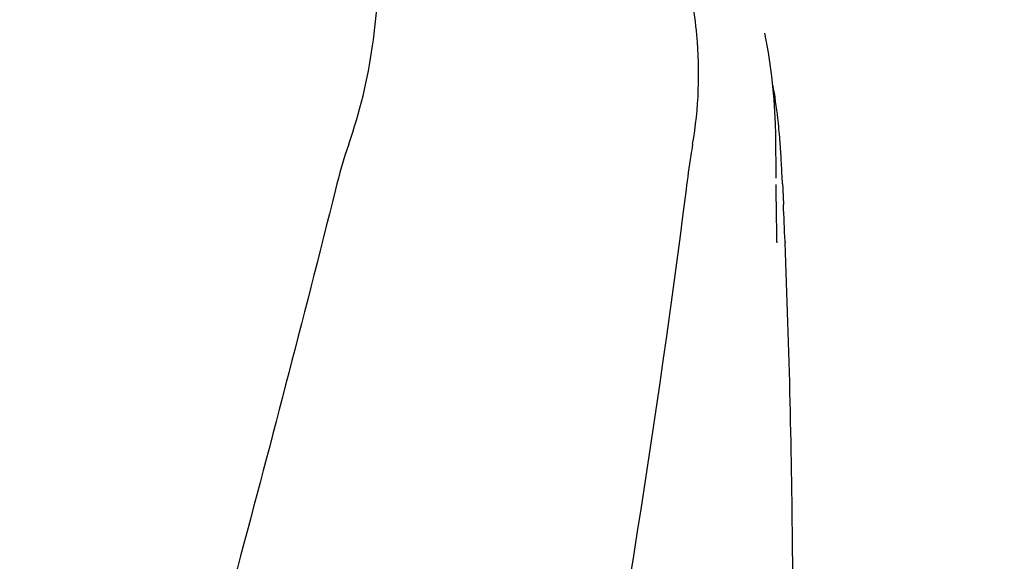
# Model space of a CAD drawing. Units: millimetres. Extents: x 18687 to 23553, y 1675 to 8407.
# Drawn here: x 19422 to 19537, y 6888 to 6951 of the extents above; entities that cross this region are included whole.
import ezdxf

# ---------------------------------------------------------------- set-up
doc = ezdxf.new("R2010")
doc.units = ezdxf.units.MM
doc.styles.add('ARIAL', font='arial.ttf')
doc.dimstyles.new('Diseño_PlanosFabricacion', dxfattribs={"dimtxt": 40, "dimasz": 45, "dimexe": 10, "dimexo": 10, "dimgap": 10, "dimtad": 1, "dimtih": 1, "dimtoh": 1, "dimdec": 0, "dimzin": 1, "dimdsep": 46, "dimtxsty": 'ARIAL', "dimcen": 15, "dimadec": 0, "dimazin": 0, "dimtp": 0.05, "dimtm": 0.05, "dimtfac": 1, "dimtdec": 0, "dimtofl": 0, "dimtmove": 0, "dimatfit": 3, "dimfxl": 0, "dimtolj": 1, "dimarcsym": 0})

# ---------------------------------------------------------------- blocks, each defined once
blk = doc.blocks.new('*D9')
at = {"color": 0, "lineweight": -2}
for p, q in [((19396.11, 7025.84), (19011.26, 7025.84)), ((19021.26, 6980.84), (19021.26, 6470.24)), ((19021.26, 5915.79), (19021.26, 6409.4)), ((19527.46, 5870.79), (19011.26, 5870.79))]:
    blk.add_line(p, q, dxfattribs=at)
at = {"color": 0}
for points in [[(19013.76, 6980.84), (19028.76, 6980.84), (19021.26, 7025.84)], [(19013.76, 5915.79), (19028.76, 5915.79), (19021.26, 5870.79)]]:
    blk.add_solid(points, dxfattribs=at)
at = {"layer": 'Defpoints', "color": 0}
for p in [(19021.26, 7025.84), (19406.11, 7025.84), (19537.46, 5870.79)]:
    blk.add_point(p, dxfattribs=at)
at = {"color": 0, "insert": (19021.26, 6439.82), "char_height": 40, "attachment_point": 5, "style": 'ARIAL'}
blk.add_mtext('\\A1;1155 mm', dxfattribs=at)

msp = doc.modelspace()

# ---------------------------------------------------------------- linework, layer by layer
at = {"color": 7, "linetype": 'Continuous'}
for p, q in [((19509.44, 6949.52), (19509.44, 6949.53)), ((19510.75, 6932.59), (19510.71, 6937.64)), ((19510.75, 6932.6), (19510.75, 6932.63)), ((19511.54, 6931.25), (19511.62, 6929.51)), ((19510.86, 6925.14), (19510.79, 6929.48)), ((19510.79, 6929.46), (19510.79, 6929.47)), ((19510.86, 6925.12), (19510.86, 6925)), ((19511.8, 6925.17), (19511.8, 6925.03))]:
    msp.add_line(p, q, dxfattribs=at)
for points in [[(19510.71, 6937.64), (19510.69, 6938.96), (19510.54, 6941.74), (19510.27, 6944.51), (19509.87, 6947.27), (19509.44, 6949.53)], [(19510.79, 6929.47), (19510.78, 6930.21), (19510.77, 6930.74), (19510.76, 6931.28), (19510.76, 6931.82)]]:
    msp.add_lwpolyline(points, dxfattribs=at)
for centre, radius, start, end in [((19444.87, 6931.88), 66.54, 6.6198, 10.0942), ((19445.26, 6931.93), 66.15, 6.1003, 6.6187), ((19445.65, 6931.97), 65.75, 4.975, 6.101), ((19446.31, 6932.02), 65.09, 3.9856, 4.975), ((19348.91, 6925.34), 162.72, 3.1747, 3.9491), ((19230.07, 6918.69), 281.74, 2.6879, 3.1863), ((18365.08, 6878.73), 1147.66, 2.31901, 2.53603), ((18378.77, 6879.22), 1133.96, 0.4303, 2.31547), ((18397.7, 6879.48), 1115.03, 355.90865, 0.42436)]:
    msp.add_arc(centre, radius, start, end, dxfattribs=at)
for points, knots in [([(19460.73, 6936.55), (19462.05, 6940.27), (19463.4, 6946.03), (19464.19, 6953.73), (19464.3, 6959.33), (19464.02, 6964.73), (19463.48, 6969.07), (19462.76, 6972.38), (19461.9, 6975.47), (19461.16, 6977.72), (19460.73, 6979.21)], [0, 0, 0, 0, 0.272802, 0.405506, 0.534576, 0.659117, 0.778466, 0.836403, 0.893149, 1, 1, 1, 1]), ([(19500.98, 6936.55), (19501.72, 6940.74), (19501.91, 6946.51), (19501.17, 6952.14), (19500.93, 6953.54)], [0, 0, 0, 0, 0.749546, 1, 1, 1, 1]), ([(19500.98, 6936.55), (19500.91, 6936.11), (19500.62, 6934.35), (19500.38, 6932.59), (19500.21, 6931.25)], [0, 0, 0, 0, 0.24706, 1, 1, 1, 1]), ([(19459.19, 6931.25), (19451.55, 6900.71), (19435.03, 6839.8), (19408.57, 6748.95), (19382.47, 6658.19), (19366.64, 6597.37), (19359.5, 6566.91)], [0, 0, 0, 0, 0.250045, 0.501065, 0.751542, 1, 1, 1, 1]), ([(19500.21, 6931.25), (19496.35, 6900.68), (19486.3, 6839.5), (19465.54, 6748.41), (19440.66, 6657.57), (19422.59, 6597.19), (19413.54, 6566.91)], [0, 0, 0, 0, 0.246539, 0.495672, 0.747176, 1, 1, 1, 1])]:
    msp.add_open_spline(points, degree=3, knots=knots, dxfattribs=at)
for points in [[(19460.73, 6936.55), (19460.12, 6934.82), (19459.64, 6933.04), (19459.19, 6931.25)], [(19511.51, 6931.91), (19511.52, 6931.69), (19511.53, 6931.47), (19511.54, 6931.25)]]:
    msp.add_open_spline(points, degree=3, dxfattribs=at)

# ---------------------------------------------------------------- dimensions: what is measured, and where the dimension line sits
at = {"color": 7}
dim = msp.add_linear_dim(base=(19021.26, 7025.84), p1=(19537.46, 5870.79), p2=(19406.11, 7025.84), angle=90, dimstyle='Diseño_PlanosFabricacion', override={"dimpost": ' mm'}, dxfattribs=at)
dim.commit()
dim.dimension.update_dxf_attribs({"geometry": '*D9', "text_midpoint": (19021.26, 6439.82), "dimtype": 160})

doc.saveas('drawing.dxf')
